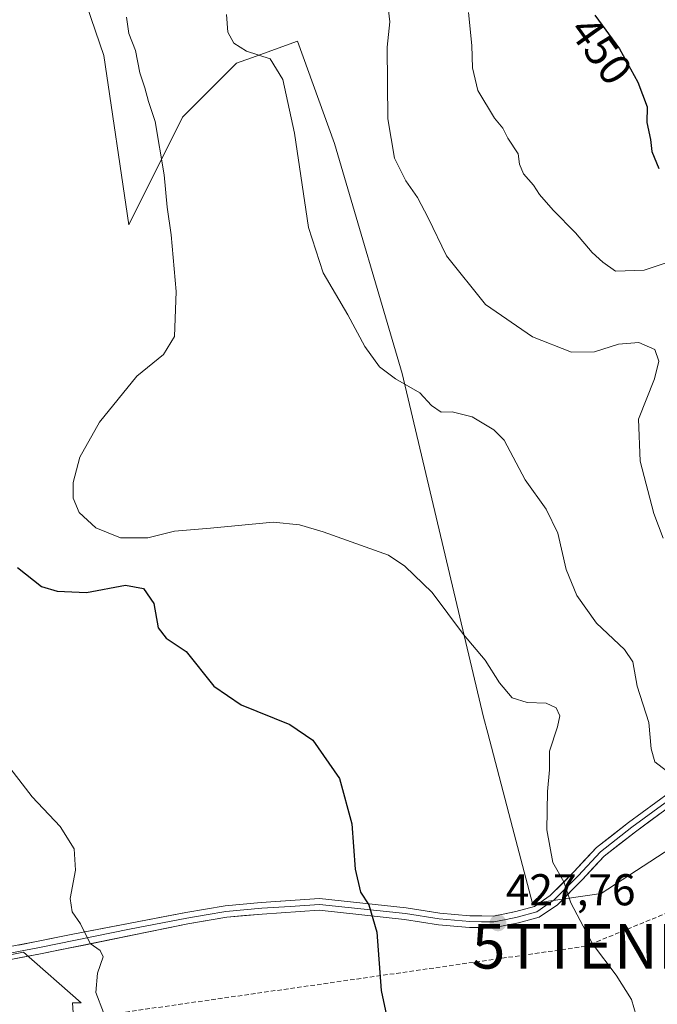
# Model space of a CAD drawing. Units: metres. Extents: x 604419 to 607879, y 4703769 to 4706134.
# Drawn here: x 605854 to 605997, y 4703929 to 4704150 of the extents above; entities that cross this region are included whole.
import ezdxf
from ezdxf.enums import TextEntityAlignment as Align

# ---------------------------------------------------------------- set-up
doc = ezdxf.new("R2010")
doc.units = ezdxf.units.M
doc.header["$MEASUREMENT"] = 0
doc.linetypes.add('TRAZOSX2', pattern=[1.5, 1, -0.5])
doc.layers.get('0').update_dxf_attribs({"lineweight": 5})
for name, color, linetype, lineweight in [('Arbolado forestal CxS', 92, 'Continuous', 0), ('Carátula', 7, 'Continuous', 5), ('Conducción de hidrocarburos lineal', 6, 'TRAZOSX2', 0), ('Cultivos herbáceos CxS', 92, 'Continuous', 0), ('Curva de nivel maestra', 36, 'Continuous', 30), ('Curva de nivel normal', 36, 'Continuous', 0), ('Layer 0', 7, 'Continuous', 0), ('Punto de cota en terreno', 7, 'Continuous', 0), ('Rótulo de curva de nivel directora', 19, 'Continuous', 0), ('Rótulo de punto de cota en terreno', 19, 'Continuous', 0), ('Torre de tendido puntual', 7, 'Continuous', 0)]:
    doc.layers.add(name, color=color, linetype=linetype, lineweight=lineweight)
doc.styles.add('Arial', font='txt', dxfattribs={"height": 0.2})

# ---------------------------------------------------------------- blocks, each defined once
blk = doc.blocks.new('*U157')
at = {"layer": 'Curva de nivel normal', "color": 36, "linetype": 'Continuous', "lineweight": 0}
blk.add_polyline3d([(605850.12, 4703984.29, 420), (605856.6, 4703975.86, 420), (605862.88, 4703969.17, 420), (605866.08, 4703964.13, 420), (605866.37, 4703959.32, 420), (605865.16, 4703952.99, 420), (605865.59, 4703949.99, 420), (605867.44, 4703947.32, 420), (605869.66, 4703942.9, 420), (605871.88, 4703941.33, 420), (605872.58, 4703939.84, 420), (605871.3, 4703936.24, 420), (605870.94, 4703931.84, 420), (605872.61, 4703927.4, 420)], dxfattribs=at)
blk = doc.blocks.new('*U158')
at = {"layer": 'Curva de nivel normal', "color": 36, "linetype": 'Continuous', "lineweight": 0}
blk.add_polyline3d([(605999.18, 4703981.66, 435), (605996.62, 4703983.69, 435), (605995.77, 4703986.6, 435), (605995.21, 4703992.55, 435), (605992.63, 4704000.71, 435), (605991.63, 4704006.17, 435), (605989.79, 4704008.95, 435), (605983.44, 4704014.81, 435), (605979.02, 4704021.09, 435), (605976.64, 4704026.9, 435), (605974.77, 4704035.06, 435), (605972.19, 4704040.46, 435), (605967.44, 4704047.04, 435), (605962.7, 4704055.96, 435), (605960.4, 4704058.27, 435), (605955.53, 4704061.22, 435), (605951.03, 4704062.35, 435), (605948.57, 4704062.26, 435), (605946.38, 4704063.74, 435), (605943.76, 4704066.63, 435), (605938.25, 4704069.75, 435), (605934.67, 4704072.46, 435), (605931.43, 4704077.02, 435), (605927.58, 4704084.16, 435), (605922.01, 4704093.55, 435), (605918.76, 4704103.72, 435), (605915.58, 4704124.96, 435), (605912.99, 4704136.99, 435), (605910.08, 4704141.62, 435), (605904.8, 4704143.38, 435), (605901.94, 4704145.18, 435), (605900.59, 4704147.6, 435), (605900.29, 4704151.58, 435)], dxfattribs=at)
blk = doc.blocks.new('*U159')
at = {"layer": 'Curva de nivel normal', "color": 36, "linetype": 'Continuous', "lineweight": 0}
blk.add_polyline3d([(605954.67, 4704152.02, 445), (605955.43, 4704144.64, 445), (605955.62, 4704139.61, 445), (605956.8, 4704134.54, 445), (605960.56, 4704128.28, 445), (605962.44, 4704126.05, 445), (605963.53, 4704123.8, 445), (605965.87, 4704120.33, 445), (605966.2, 4704117.96, 445), (605967.09, 4704115.8, 445), (605969.32, 4704113.24, 445), (605970.67, 4704111.16, 445), (605973.74, 4704107.63, 445), (605978.78, 4704102.54, 445), (605982.5, 4704098.13, 445), (605984.91, 4704095.99, 445), (605987.72, 4704093.9, 445), (605994.22, 4704094.14, 445), (606000, 4704096.14, 445)], dxfattribs=at)
blk = doc.blocks.new('*U161')
at = {"layer": 'Curva de nivel normal', "color": 36, "linetype": 'Continuous', "lineweight": 0}
blk.add_polyline3d([(605936.7, 4704152.54, 440), (605936.99, 4704149.95, 440), (605936.43, 4704144.27, 440), (605936.56, 4704128.15, 440), (605938.09, 4704119.34, 440), (605940.63, 4704114.21, 440), (605943.25, 4704110.5, 440), (605945.63, 4704105.9, 440), (605949.75, 4704097.41, 440), (605958.52, 4704086.46, 440), (605969.06, 4704079.17, 440), (605977.82, 4704075.73, 440), (605983.04, 4704075.83, 440), (605988.43, 4704077.54, 440), (605993, 4704077.92, 440), (605996.55, 4704076.32, 440), (605997.45, 4704073.71, 440), (605996.54, 4704069.74, 440), (605992.94, 4704060.67, 440), (605993.28, 4704051.25, 440), (605996.35, 4704039.5, 440), (605998.48, 4704033.94, 440)], dxfattribs=at)
blk = doc.blocks.new('*U167')
at = {"layer": 'Curva de nivel normal', "color": 36, "linetype": 'Continuous', "lineweight": 0}
blk.add_polyline3d([(605992.88, 4703924.9, 430), (605991.32, 4703930.26, 430), (605987.92, 4703935.72, 430), (605982.6, 4703942.79, 430), (605977.7, 4703952.04, 430), (605976.13, 4703956.73, 430), (605973.62, 4703961.1, 430), (605972.33, 4703968.41, 430), (605972.45, 4703976.99, 430), (605972.91, 4703981.92, 430), (605972.92, 4703986.11, 430), (605974.72, 4703991.55, 430), (605975.21, 4703994.06, 430), (605974.4, 4703995.83, 430), (605972.17, 4703996.85, 430), (605967.92, 4703997.03, 430), (605964.49, 4703998.09, 430), (605961.7, 4704001.44, 430), (605958.43, 4704006.56, 430), (605953.58, 4704012.31, 430), (605946.51, 4704021.72, 430), (605940.42, 4704027.62, 430), (605936.71, 4704030.14, 430), (605922, 4704035.33, 430), (605916.68, 4704036.94, 430), (605910.82, 4704037.56, 430), (605896.73, 4704036.18, 430), (605888.63, 4704035.48, 430), (605882.64, 4704034.04, 430), (605876.46, 4704034.01, 430), (605870.94, 4704036.23, 430), (605867.14, 4704039.74, 430), (605865.85, 4704042.96, 430), (605865.85, 4704046.48, 430), (605867.34, 4704052.15, 430), (605871.78, 4704060.02, 430), (605880.14, 4704070.37, 430), (605886.1, 4704075.18, 430), (605888.58, 4704079.28, 430), (605888.97, 4704089.35, 430), (605887.88, 4704102.08, 430), (605886.96, 4704108.35, 430), (605886.25, 4704115.6, 430), (605884.24, 4704127.59, 430), (605882.74, 4704132.08, 430), (605881.92, 4704135.16, 430), (605880.82, 4704138.5, 430), (605879.85, 4704143.49, 430), (605878.34, 4704147.34, 430), (605877.82, 4704151.04, 430)], dxfattribs=at)
blk = doc.blocks.new('*U170')
at = {"layer": 'Curva de nivel maestra', "color": 36, "linetype": 'Continuous', "lineweight": 30}
blk.add_polyline3d([(605853.3, 4704027.35, 425), (605858.73, 4704023.07, 425), (605862.26, 4704022.03, 425), (605868.82, 4704021.75, 425), (605877.56, 4704023.38, 425), (605881.66, 4704022.67, 425), (605883.94, 4704019.29, 425), (605884.9, 4704013.8, 425), (605886.74, 4704011.48, 425), (605891.2, 4704008.46, 425), (605897.45, 4704000.71, 425), (605903.62, 4703996.46, 425), (605914.56, 4703992.1, 425), (605919.71, 4703988.55, 425), (605925.68, 4703979.95, 425), (605928.49, 4703969.76, 425), (605929.24, 4703959.58, 425), (605930.44, 4703954.38, 425), (605932.27, 4703951.59, 425), (605934.06, 4703945.41, 425), (605935.06, 4703932.34, 425), (605936.51, 4703925.63, 425)], dxfattribs=at)
blk = doc.blocks.new('*U171')
at = {"layer": 'Curva de nivel maestra', "color": 36, "linetype": 'Continuous', "lineweight": 30}
blk.add_polyline3d([(605983.12, 4704151.49, 450), (605988.61, 4704143.86, 450), (605992.78, 4704136.38, 450), (605994.83, 4704130.83, 450), (605994.76, 4704127.35, 450), (605995.62, 4704123.55, 450), (605995.9, 4704120.83, 450), (605997.45, 4704117.04, 450)], dxfattribs=at)
blk = doc.blocks.new('5PATER')
at = {"layer": 'Carátula', "linetype": 'Continuous', "lineweight": 5}
h = blk.add_hatch(color=250, dxfattribs=at)
edge = h.paths.add_edge_path()
edge.add_ellipse((0, 0.01), major_axis=(-1.33, -1.34), ratio=0.999422, start_angle=0, end_angle=360)
blk = doc.blocks.new('5TTEND')
blk.add_text('5TTEND', height=10).set_placement((0, 0), align=Align.MIDDLE_CENTER)

msp = doc.modelspace()

# ---------------------------------------------------------------- linework, layer by layer
at = {"layer": 'Arbolado forestal CxS', "color": 92, "linetype": 'Continuous', "lineweight": 0}
for points in [[(606028.51, 4703982.69, 437.54), (605984.5, 4703954.08, 431), (605969.1, 4703951.87, 429.14), (605969.1, 4703951.87, 429.14), (605964.62, 4703968.91, 429), (605959.03, 4703990.15, 429.18), (605958.1, 4703993.7, 429.22), (605939.81, 4704070.92, 435.28), (605924.6, 4704122.62, 437.29), (605916.29, 4704145.59, 436.28), (605906.99, 4704142.24, 434.61), (605902.54, 4704140.64, 433.86), (605890.44, 4704128.53, 431.42), (605878.33, 4704104.32, 428.5), (605872.73, 4704142.38, 428.65), (605857.43, 4704187.09, 428.38)], [(605857.43, 4704187.09, 428.38), (605872.73, 4704142.38, 428.65), (605878.33, 4704104.32, 428.5), (605890.44, 4704128.53, 431.42), (605902.54, 4704140.64, 433.86), (605906.99, 4704142.24, 434.61), (605916.29, 4704145.59, 436.28), (605924.6, 4704122.62, 437.29), (605939.81, 4704070.92, 435.28), (605958.1, 4703993.7, 429.22), (605959.03, 4703990.15, 429.18), (605964.62, 4703968.91, 429), (605969.1, 4703951.87, 429.14), (605984.5, 4703954.08, 431), (606028.51, 4703982.69, 437.54), (606063.72, 4704023.42, 445.6), (606068.1, 4704029.63, 446.85)]]:
    msp.add_polyline3d(points, dxfattribs=at)
at = {"layer": 'Conducción de hidrocarburos lineal', "color": 6, "linetype": 'TRAZOSX2', "lineweight": 0}
msp.add_polyline3d([(606342.99, 4704096.23, 461.51), (606152.49, 4704016.22, 463.03), (606116.26, 4703997.69, 455.85), (605981.03, 4703942.24, 429.76), (605804.61, 4703917.05, 415.59), (605642.43, 4703893.86, 409.5), (605583.64, 4703886.48, 408.45), (605463.75, 4703869.95, 400.07), (605295.23, 4703843.92, 398.29), (605136.63, 4703828.79, 395.86), (605052.99, 4703821.13, 392.24), (604916.95, 4703807.11, 389.62), (604795.81, 4703791.57, 384.17), (604681.08, 4703782.64, 388.59), (604622.99, 4703771.37, 388.79)], dxfattribs=at)
at = {"layer": 'Cultivos herbáceos CxS', "color": 92, "linetype": 'Continuous', "lineweight": 0}
for points in [[(605932.01, 4703791.3, 421.94), (605894.49, 4703832.58, 419.63), (605868.28, 4703890.5, 420.22), (605865.69, 4703929.52, 419.7), (605867.62, 4703929.52, 419.86), (605854.66, 4703940.95, 418.96), (605767.93, 4703923.61, 413.99), (605677.34, 4703917.83, 410.72), (605677.34, 4703940.95, 410.85), (605721.67, 4703998.77, 413.13), (605723.6, 4704093.21, 414.73), (605742.88, 4704212.71, 415.17), (605748.66, 4704285.95, 413.72), (605762.79, 4704316.55, 414.75), (605758.34, 4704319.89, 414.55), (605731.6, 4704322.86, 412.17), (605719.75, 4704311, 410.79), (605702.4, 4704262.82, 409.62), (605683.13, 4704239.69, 409.13), (605669.54, 4704235.7, 408.31)], [(605932.01, 4703791.3, 421.94), (605894.49, 4703832.58, 419.63), (605868.28, 4703890.5, 420.22), (605865.69, 4703929.52, 419.7), (605867.62, 4703929.52, 419.86), (605854.66, 4703940.95, 418.96), (605767.93, 4703923.61, 413.99), (605677.34, 4703917.83, 410.72), (605677.34, 4703940.95, 410.85), (605721.67, 4703998.77, 413.13), (605723.6, 4704093.21, 414.73), (605742.88, 4704212.71, 415.17), (605748.66, 4704285.95, 413.72), (605762.79, 4704316.55, 414.75), (605758.34, 4704319.89, 414.55), (605731.6, 4704322.86, 412.17), (605719.75, 4704311, 410.79), (605702.4, 4704262.82, 409.62), (605683.13, 4704239.69, 409.13), (605669.54, 4704235.7, 408.31)], [(605742.88, 4704212.71, 415.17), (605723.6, 4704093.21, 414.73), (605721.67, 4703998.77, 413.13), (605677.34, 4703940.95, 410.85), (605677.34, 4703917.83, 410.72), (605767.93, 4703923.61, 413.99), (605854.66, 4703940.95, 418.96), (605867.62, 4703929.52, 419.86), (605865.69, 4703929.52, 419.7), (605868.28, 4703890.5, 420.22), (605894.49, 4703832.58, 419.63), (605932.01, 4703791.3, 421.94), (605547.91, 4703785.45, 407.3)], [(605857.43, 4704187.09, 428.38), (605872.73, 4704142.38, 428.65), (605878.33, 4704104.32, 428.5), (605890.44, 4704128.53, 431.42), (605902.54, 4704140.64, 433.86), (605906.99, 4704142.24, 434.61), (605916.29, 4704145.59, 436.28), (605924.6, 4704122.62, 437.29), (605939.81, 4704070.92, 435.28), (605958.1, 4703993.7, 429.22), (605959.03, 4703990.15, 429.18), (605964.62, 4703968.91, 429), (605969.1, 4703951.87, 429.14), (605984.5, 4703954.08, 431), (606028.51, 4703982.69, 437.54), (606063.72, 4704023.42, 445.6), (606068.1, 4704029.63, 446.85), (606074.79, 4704016.69, 445.46), (606079.51, 4704007.57, 444.55), (606082.14, 4703989.72, 445.19), (606054.43, 4703936.12, 437.17), (606032.32, 4703897.53, 432.39)], [(605857.43, 4704187.09, 428.38), (605872.73, 4704142.38, 428.65), (605878.33, 4704104.32, 428.5), (605890.44, 4704128.53, 431.42), (605902.54, 4704140.64, 433.86), (605906.99, 4704142.24, 434.61), (605916.29, 4704145.59, 436.28), (605924.6, 4704122.62, 437.29), (605939.81, 4704070.92, 435.28), (605958.1, 4703993.7, 429.22), (605959.03, 4703990.15, 429.18), (605964.62, 4703968.91, 429), (605969.1, 4703951.87, 429.14), (605984.5, 4703954.08, 431), (606028.51, 4703982.69, 437.54), (606063.72, 4704023.42, 445.6), (606068.1, 4704029.63, 446.85)], [(605868.28, 4703890.5, 420.22), (605865.69, 4703929.52, 419.7), (605867.62, 4703929.52, 419.86), (605854.66, 4703940.95, 418.96), (605767.93, 4703923.61, 413.99)]]:
    msp.add_polyline3d(points, dxfattribs=at)
at = {"layer": 'Layer 0', "linetype": 'Continuous', "lineweight": 0}
for points in [[(605818.27, 4703935.84), (605857.94, 4703943.36), (605865.36, 4703944.88), (605891.13, 4703949.86), (605900.01, 4703951.37), (605908.12, 4703952.09), (605921.19, 4703952.96), (605940.67, 4703950.89), (605948.29, 4703949.69), (605955.02, 4703949.09), (605960.3, 4703949.05), (605965.35, 4703950.07), (605969.5, 4703951.22), (605973.05, 4703953.62), (605978.4, 4703958.99), (605983.46, 4703964.43), (605990.66, 4703970.06), (606002.92, 4703979.05)], [(606003.63, 4703977.95), (605991.45, 4703969.02), (605984.35, 4703963.47), (605979.34, 4703958.09), (605976.67, 4703955.4), (605973.89, 4703952.61), (605972.11, 4703951.41), (605970.06, 4703950.02), (605965.66, 4703948.8), (605963.13, 4703948.29), (605960.43, 4703947.74), (605957.6, 4703947.77), (605954.96, 4703947.79), (605948.13, 4703948.4), (605940.5, 4703949.6), (605921.17, 4703951.65), (605914.63, 4703951.22), (605908.23, 4703950.79), (605900.18, 4703950.07), (605895.74, 4703949.32), (605891.35, 4703948.58), (605878.47, 4703946.09), (605858.22, 4703941.95), (605818.52, 4703934.42)], [(606004.34, 4703976.85), (605992.24, 4703967.98), (605985.23, 4703962.5), (605980.28, 4703957.18), (605974.72, 4703951.59), (605970.61, 4703948.82), (605965.96, 4703947.53), (605960.55, 4703946.43), (605954.89, 4703946.48), (605947.97, 4703947.1), (605940.33, 4703948.3), (605921.14, 4703950.34), (605908.33, 4703949.48), (605900.35, 4703948.77), (605891.57, 4703947.29), (605858.5, 4703940.53), (605818.76, 4703933)]]:
    msp.add_lwpolyline(points, dxfattribs=at)
for points in [[(605853.53, 4703942.52, 418.77), (605857.94, 4703943.36, 419.11), (605861.65, 4703944.12, 419.41), (605865.36, 4703944.88, 419.69), (605869.66, 4703945.71, 420.02), (605873.95, 4703946.54, 420.37), (605878.25, 4703947.37, 420.7), (605882.54, 4703948.2, 421.01), (605886.84, 4703949.03, 421.37), (605891.13, 4703949.86, 421.69), (605895.57, 4703950.62, 422), (605900.01, 4703951.37, 422.32), (605904.07, 4703951.73, 422.61), (605908.12, 4703952.09, 422.94), (605912.48, 4703952.38, 423.32), (605916.83, 4703952.67, 423.65), (605921.19, 4703952.96, 424.01), (605926.06, 4703952.44, 424.38), (605930.93, 4703951.93, 424.84), (605935.8, 4703951.41, 425.27), (605940.67, 4703950.89, 425.72), (605944.48, 4703950.29, 426.1), (605948.29, 4703949.69, 426.47), (605951.66, 4703949.39, 426.8), (605955.02, 4703949.09, 427.14), (605957.66, 4703949.07, 427.42), (605960.3, 4703949.05, 427.7), (605962.83, 4703949.56, 428.02), (605965.35, 4703950.07, 428.35), (605969.5, 4703951.22, 428.86), (605973.05, 4703953.62, 429.37), (605975.73, 4703956.31, 429.84), (605978.4, 4703958.99, 430.35), (605980.93, 4703961.71, 430.81), (605983.46, 4703964.43, 431.34), (605987.06, 4703967.25, 431.91), (605990.66, 4703970.06, 432.56), (605993.73, 4703972.31, 433.12), (605996.79, 4703974.56, 433.68), (605999.86, 4703976.8, 434.27)], [(605998.29, 4703972.42, 433.74), (605995.27, 4703970.2, 433.26), (605992.24, 4703967.98, 432.66), (605988.74, 4703965.24, 432.12), (605985.23, 4703962.5, 431.47), (605982.76, 4703959.84, 431), (605980.28, 4703957.18, 430.5), (605977.5, 4703954.39, 429.98), (605974.72, 4703951.59, 429.51), (605970.61, 4703948.82, 428.92), (605965.96, 4703947.53, 428.37), (605963.26, 4703946.98, 428.02), (605960.55, 4703946.43, 427.7), (605957.72, 4703946.46, 427.39), (605954.89, 4703946.48, 427.09), (605951.43, 4703946.79, 426.73), (605947.97, 4703947.1, 426.37), (605944.15, 4703947.7, 425.99), (605940.33, 4703948.3, 425.6), (605935.53, 4703948.81, 425.09), (605930.74, 4703949.32, 424.64), (605925.94, 4703949.83, 424.23), (605921.14, 4703950.34, 423.87), (605916.87, 4703950.05, 423.53), (605912.6, 4703949.77, 423.19), (605908.33, 4703949.48, 422.85), (605904.34, 4703949.13, 422.55), (605900.35, 4703948.77, 422.29), (605895.96, 4703948.03, 421.98), (605891.57, 4703947.29, 421.65), (605886.85, 4703946.32, 421.27), (605882.12, 4703945.36, 420.85), (605877.4, 4703944.39, 420.55), (605872.67, 4703943.43, 420.2), (605867.95, 4703942.46, 419.8), (605863.22, 4703941.5, 419.4), (605858.5, 4703940.53, 419.01), (605854.08, 4703939.69, 418.7), (605849.67, 4703938.86, 418.43)]]:
    msp.add_polyline3d(points, dxfattribs=at)

# ---------------------------------------------------------------- block references
at = {"layer": 'Curva de nivel maestra', "color": 36, "linetype": 'Continuous', "lineweight": 30}
for name in ['*U170', '*U171']:
    msp.add_blockref(name, (0, 0), dxfattribs=at)
at = {"layer": 'Curva de nivel normal', "color": 36, "linetype": 'Continuous', "lineweight": 0}
for name in ['*U161', '*U159', '*U167', '*U158', '*U157']:
    msp.add_blockref(name, (0, 0), dxfattribs=at)
at = {"layer": 'Punto de cota en terreno', "linetype": 'Continuous', "lineweight": 0}
msp.add_blockref('5PATER', (605961.33, 4703947.5, 427.76), dxfattribs=at)
at = {"layer": 'Torre de tendido puntual', "linetype": 'Continuous', "lineweight": 0}
msp.add_blockref('5TTEND', (605981.03, 4703942.24, 429.76), dxfattribs=at)

# ---------------------------------------------------------------- texts
at = {"layer": 'Rótulo de curva de nivel directora', "color": 19, "linetype": 'Continuous', "lineweight": 0, "style": 'Arial'}
msp.add_text('450', height=7, rotation=-54.264, dxfattribs=at).set_placement((605984.5, 4704143.53), align=Align.MIDDLE_CENTER)
at = {"layer": 'Rótulo de punto de cota en terreno', "color": 19, "linetype": 'Continuous', "lineweight": 0, "style": 'Arial'}
msp.add_text('427,76', height=7, dxfattribs=at).set_placement((605963.09, 4703949.26), align=Align.BOTTOM_LEFT)

doc.saveas('drawing.dxf')
